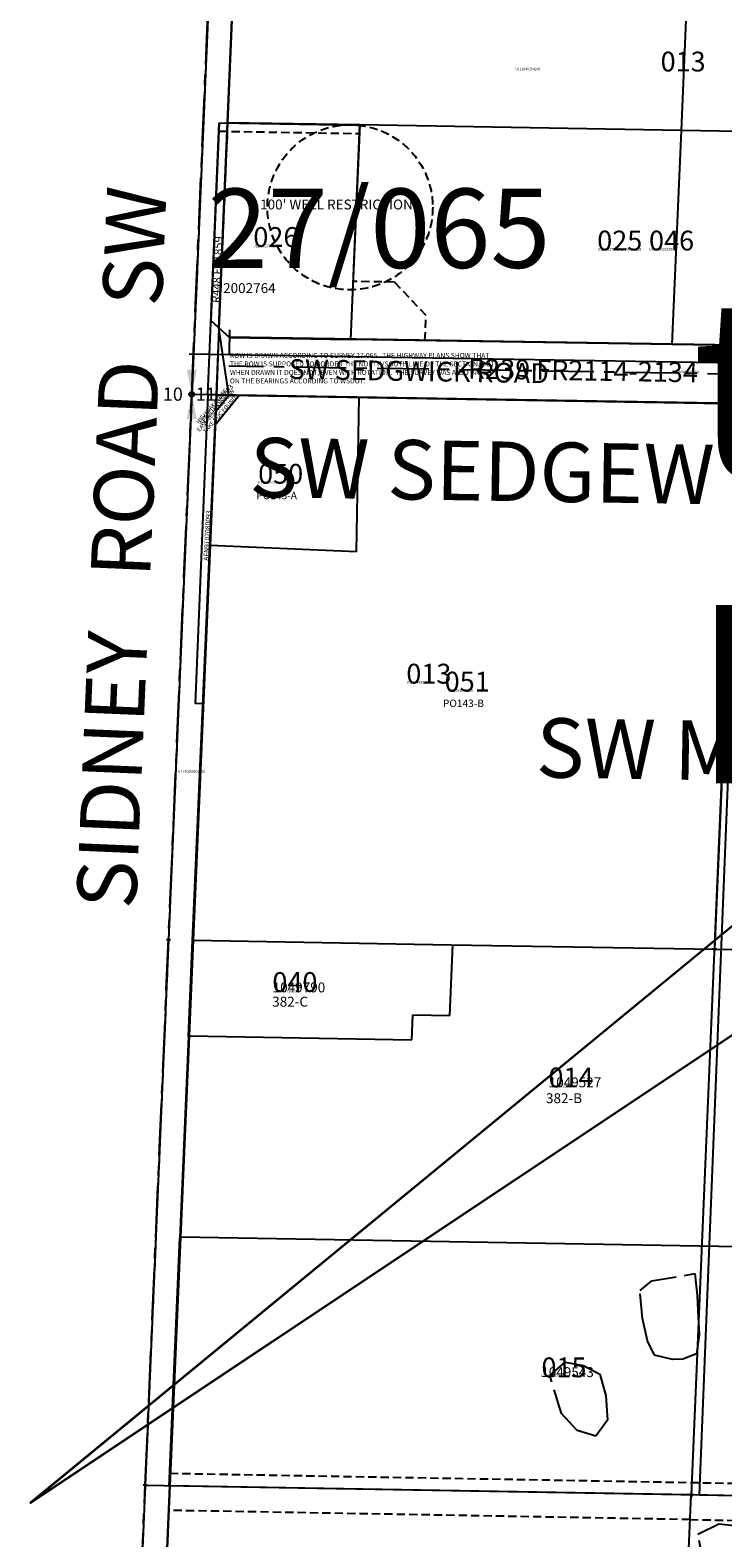
# Model space of a CAD drawing. Extents: x 1190435 to 1196051, y 184021 to 189651.
# Drawn here: x 1190435 to 1191273, y 185439 to 187265 of the extents above; entities that cross this region are included whole.
import ezdxf
from ezdxf.enums import TextEntityAlignment as Align

# ---------------------------------------------------------------- set-up
doc = ezdxf.new("R2010")
doc.units = 0
doc.header["$LTSCALE"] = 50
doc.header["$MEASUREMENT"] = 0
for name, pattern in [('CENTER', [2, 1.25, -0.25, 0.25, -0.25]), ('EASEMENT', [0.3, 0.2, -0.1]), ('FEATURE', [0.8, 0.6, -0.2]), ('SECTION', [2.5, 1.25, -0.25, 0.25, -0.25, 0.25, -0.25])]:
    doc.linetypes.add(name, pattern=pattern)
doc.layers.get('0').update_dxf_attribs({"color": 151, "linetype": 'CONTINUOUS'})
for name, color, linetype in [('AREA-2', 7, 'CONTINUOUS'), ('BIG-NAME', 15, 'CONTINUOUS'), ('CONST2', 8, 'CONTINUOUS'), ('CONST4', 14, 'CONTINUOUS'), ('EASEMENT', 15, 'EASEMENT'), ('MONUMENT', 5, 'CONTINUOUS'), ('NOTATION', 3, 'CONTINUOUS'), ('OCL', 3, 'CONTINUOUS'), ('PARCEL-ID', 7, 'CONTINUOUS'), ('PROC-NO', 4, 'CONTINUOUS'), ('PROC-OLD', 30, 'CONTINUOUS'), ('ROAD-NAME', 3, 'CONTINUOUS'), ('ROW', 3, 'CONTINUOUS'), ('ROW-CL', 11, 'CENTER'), ('ROW-TEXT', 7, 'CONTINUOUS'), ('SHORT-PLAT', 9, 'CONTINUOUS'), ('SUB', 4, 'CONTINUOUS'), ('SURVEY', 7, 'CONTINUOUS'), ('SURVEY-VOL-PG', 7, 'CONTINUOUS'), ('TAX-LOT', 2, 'CONTINUOUS'), ('TIC', 7, 'CONTINUOUS'), ('WELL-REST', 12, 'EASEMENT'), ('WET-DESIG', 11, 'FEATURE')]:
    doc.layers.add(name, color=color, linetype=linetype)
doc.styles.add('L0', font='simplex', dxfattribs={"oblique": 15})

# ---------------------------------------------------------------- blocks, each defined once
blk = doc.blocks.new('GEWQC')
at = {"layer": 'MONUMENT'}
blk.add_circle((0, 0), 3, dxfattribs=at)
for points in [[(6.2, 30), (0.6, 2.9), (-6.2, 30), (-0.6, 2.9)], [(-6.2, -30), (-0.6, -2.9), (6.2, -30), (0.6, -2.9)]]:
    blk.add_solid(points, dxfattribs=at)
at = {"layer": 'MONUMENT', "color": 7, "style": 'L0', "oblique": 15}
blk.add_attdef('WEST', text='', height=16, dxfattribs=at).set_placement((-10.8, -7.8), align=Align.RIGHT)
blk.add_attdef('EAST', (4.8, -7.8), '', height=16, dxfattribs=at)
blk = doc.blocks.new('TIC')
at = {"color": 7}
for p, q in [((2.5, 0), (-2.5, 0)), ((0, 2.5), (0, -2.5))]:
    blk.add_line(p, q, dxfattribs=at)

msp = doc.modelspace()

# ---------------------------------------------------------------- linework, layer by layer
at = {"layer": 'AREA-2'}
msp.add_lwpolyline([(1193271.7, 186779.8), (1191297, 186813.1), (1191243.9, 185491.3), (1193218.6, 185456.4)], close=True, dxfattribs=at)
at = {"layer": 'CONST2'}
for p, q in [((1190434.5, 185481.1), (1192930, 187146.3)), ((1190434.7, 185481.9), (1192930.4, 187146.7)), ((1190434.5, 185481.1), (1191978.9, 186751.9)), ((1190434.7, 185481.9), (1191979.3, 186752.4))]:
    msp.add_line(p, q, dxfattribs=at)
at = {"layer": 'CONST4'}
msp.add_line((1190675.9, 186902.6), (1190675.4, 186872.6), dxfattribs=at)
at = {"layer": 'EASEMENT'}
for p, q in [((1190875.2, 186960.3), (1190825.3, 186961.1)), ((1190913.6, 186919.7), (1190875.2, 186960.3)), ((1190912.3, 186889.8), (1190913.6, 186919.7)), ((1190603.6, 185517.5), (1191646.1, 185499.1)), ((1191233, 185461.4), (1190601.7, 185472.6)), ((1191233, 185461.4), (1191894.2, 185449.7))]:
    msp.add_line(p, q, dxfattribs=at)
at = {"layer": 'NOTATION'}
msp.add_line((1190687.7, 186823.3), (1190658.5, 186786.9), dxfattribs=at)
at = {"layer": 'OCL'}
msp.add_line((1190626.8, 186873.4), (1191317.1, 186861.9), dxfattribs=at)
at = {"layer": 'ROW'}
for p, q in [((1190662.8, 186904.9), (1190714.5, 188117)), ((1190662.8, 186904.9), (1190675.4, 186893.5)), ((1191317.3, 186883.3), (1190675.4, 186893.5)), ((1191441.2, 186810.6), (1190660.1, 186823.7)), ((1190626.2, 186046.5), (1190631.1, 186162.4)), ((1190626.2, 186046.5), (1190615.8, 185802.7)), ((1190602.9, 185501.8), (1190615.8, 185802.7))]:
    msp.add_line(p, q, dxfattribs=at)
at = {"layer": 'ROW', "color": 3}
for p, q in [((1190631.1, 186162.4), (1190660.1, 186823.7)), ((1190626.2, 186046.5), (1190631.1, 186162.4)), ((1190626.2, 186046.5), (1190615.8, 185802.7)), ((1190602.9, 185501.8), (1190615.8, 185802.7)), ((1190603, 185502.5), (1190588.9, 185172.2))]:
    msp.add_line(p, q, dxfattribs=at)
at = {"layer": 'ROW-CL'}
for p, q in [((1190630.1, 186824.4), (1190685.8, 188147.5)), ((1191316.7, 186848.3), (1190674.9, 186858.5)), ((1190573.7, 185503.2), (1190630.1, 186824.4)), ((1190517.3, 184181.9), (1190573.7, 185503.2))]:
    msp.add_line(p, q, dxfattribs=at)
at = {"layer": 'ROW-TEXT'}
for p, q in [((1190649.4, 186823.9), (1190663.4, 187153.4)), ((1190660.1, 186823.7), (1190673.4, 187153.3)), ((1190649.4, 186823.9), (1190634.1, 186450)), ((1190660.1, 186823.7), (1190649.4, 186823.9)), ((1190660.1, 186823.7), (1190658.5, 186786.9)), ((1190660.1, 186823.7), (1190659.3, 186803.8)), ((1190660.1, 186823.7), (1190687.7, 186823.3)), ((1190660.1, 186823.7), (1190675.1, 186823.5)), ((1191234.9, 185491.5), (1191278.3, 186520.4)), ((1190644.1, 186449.6), (1190634.1, 186450))]:
    msp.add_line(p, q, dxfattribs=at)
at = {"layer": 'ROW-TEXT', "color": 3}
msp.add_lwpolyline([(1191967.8, 187201), (1191983.3, 187573.6), (1191871.4, 187156.8, -0.244334), (1191317.3, 186883.3), (1190675.4, 186893.5), (1190662.8, 186904.9), (1190660.1, 186823.7), (1190659.3, 186803.8), (1190675.1, 186823.5), (1191441.2, 186810.6), (1191448, 186832.6, 0.189477), (1191907.5, 187104.9)], format="xyb", close=True, dxfattribs=at)
at = {"layer": 'SUB'}
for p, q in [((1190686.6, 188147.6), (1190630.1, 186824.4)), ((1190630.1, 186824.4), (1190573.7, 185503.2)), ((1190573.7, 185503.2), (1190517.3, 184181.9))]:
    msp.add_line(p, q, dxfattribs=at)
at = {"layer": 'SUB', "color": 12}
for p, q in [((1190630.1, 186824.4), (1191951.2, 186802.1)), ((1190573.7, 185503.2), (1191896.1, 185479.8))]:
    msp.add_line(p, q, dxfattribs=at)
at = {"layer": 'SURVEY'}
for p, q in [((1190663.4, 187153.1), (1190653.2, 186913.6)), ((1190663.4, 187153.1), (1190833.4, 187150.2)), ((1190822.4, 186890.7), (1190833.4, 187150.2)), ((1190653.2, 186913.6), (1190662.8, 186904.8)), ((1190662.8, 186904.8), (1190675.6, 186893.2)), ((1190675.6, 186893.2), (1190822.4, 186890.7))]:
    msp.add_line(p, q, dxfattribs=at)
at = {"layer": 'SURVEY', "linetype": 'EASEMENT'}
for p, q in [((1190673.4, 187152.9), (1190662.8, 186904.8)), ((1190663.2, 187143.1), (1190833.3, 187140.2))]:
    msp.add_line(p, q, dxfattribs=at)
at = {"layer": 'TAX-LOT', "color": 4, "linetype": 'SECTION'}
for p, q in [((1190743.1, 189470.8), (1190630.1, 186824.4)), ((1190630.1, 186824.4), (1190517.3, 184181.9))]:
    msp.add_line(p, q, dxfattribs=at)
at = {"layer": 'TAX-LOT'}
for p, q in [((1190680.4, 187318.3), (1190673.4, 187153.4)), ((1190673.4, 187153.4), (1190662.8, 186904.9)), ((1191222.6, 187144), (1190833.4, 187150.7)), ((1191853.4, 187133.3), (1191222.6, 187144)), ((1190822.3, 186891.2), (1191211.4, 186885)), ((1191211.4, 186885), (1191317.3, 186883.3)), ((1190659.3, 186803.8), (1190675.1, 186823.5)), ((1190675.1, 186823.5), (1190832.7, 186820.9)), ((1190829.6, 186633.5), (1190832.7, 186820.9)), ((1190832.7, 186820.9), (1191290.6, 186813.2)), ((1190659.3, 186803.8), (1190652.3, 186641.1)), ((1190652.3, 186641.1), (1190631.9, 186163.1)), ((1190829.6, 186633.5), (1190652.3, 186641.1)), ((1191277, 186489.2), (1191262.8, 186152.3)), ((1190631.9, 186163.1), (1190627, 186047.2)), ((1190631.9, 186163.1), (1190943.9, 186157.7)), ((1190942.4, 186071.8), (1190946.1, 186157.7)), ((1190943.9, 186157.7), (1191262.8, 186152.3)), ((1191262.8, 186152.3), (1191466, 186148.7)), ((1190896.2, 186042.6), (1190897.4, 186072.6)), ((1190897.4, 186072.6), (1190942.4, 186071.8)), ((1190627, 186047.2), (1190616.5, 185803.5)), ((1190627, 186047.2), (1190896.2, 186042.6)), ((1190616.5, 185803.5), (1190603.7, 185502.5)), ((1191450.7, 185789.1), (1190616.5, 185803.5)), ((1190603.7, 185502.5), (1190589.6, 185172.2)), ((1191234.2, 185491.4), (1190603.7, 185502.5)), ((1191220.3, 185160.9), (1191234.2, 185491.4)), ((1191645.5, 185484.1), (1191234.2, 185491.4))]:
    msp.add_line(p, q, dxfattribs=at)
at = {"layer": 'TAX-LOT', "color": 4}
for p, q in [((1191222.6, 187144), (1191229.8, 187308.9)), ((1191211.4, 186885), (1191222.6, 187144)), ((1190675.1, 186823.5), (1190662.8, 186904.9))]:
    msp.add_line(p, q, dxfattribs=at)
at = {"layer": 'TAX-LOT', "color": 1}
for p, q in [((1190833.4, 187150.7), (1190673.4, 187153.4)), ((1190833.4, 187150.7), (1190822.3, 186891.2)), ((1190675.4, 186893.5), (1190662.8, 186904.9)), ((1190822.3, 186891.2), (1190675.4, 186893.5))]:
    msp.add_line(p, q, dxfattribs=at)
at = {"layer": 'WELL-REST'}
msp.add_circle((1190821.6, 187050.9), 100, dxfattribs=at)
at = {"layer": 'WET-DESIG'}
for points in [[(1191224.5, 185655.6), (1191211.8, 185655.3), (1191190, 185660.7), (1191181.4, 185678.1), (1191175.6, 185704.8), (1191172.5, 185738.7), (1191186.7, 185750.6), (1191238.9, 185759.3), (1191241.7, 185732.8), (1191242.6, 185714.8), (1191244.2, 185685.2), (1191240.8, 185662.2)], [(1191133.3, 185581.7), (1191118.9, 185562.4), (1191096.3, 185569.5), (1191077.3, 185589.8), (1191063.4, 185636.1), (1191081.8, 185652.1), (1191104.3, 185648.2), (1191123.8, 185637.7), (1191131.2, 185611.3)], [(1191405.9, 185219.4), (1191332.7, 185211.6), (1191296.4, 185225.8), (1191278.8, 185249.2), (1191242.6, 185443.9), (1191268, 185456.4), (1191310.3, 185451.9), (1191492.2, 185410.7), (1191536.7, 185393), (1191547.6, 185369.7), (1191546.7, 185340.2), (1191526.3, 185311.2), (1191468.7, 185253.8)]]:
    msp.add_lwpolyline(points, close=True, dxfattribs=at)

# ---------------------------------------------------------------- block references
at = {"layer": 'MONUMENT', "rotation": 6.486111111111112e-05}
msp.add_blockref('GEWQC', (1190630.1, 186824.4), dxfattribs=at).add_auto_attribs({'WEST': '10', 'EAST': '11'})
at = {"layer": 'TIC', "rotation": 6.486111111111112e-05}
for p in [(1190601.9, 186163.8), (1191262.8, 186152.3), (1190573.7, 185503.2), (1191234.9, 185491.5)]:
    msp.add_blockref('TIC', p, dxfattribs=at)

# ---------------------------------------------------------------- texts
at = {"layer": 'BIG-NAME', "style": 'L0', "oblique": 15}
for s, rotation, p in [('SIDNEY   ROAD   SW', 87.5568, (1190562.4, 186200.1)), ('SW SEDGEW', 359.0899, (1190699.6, 186700.1)), ('SW MELINE ROAD', 359.0367, (1191046.2, 186360.5))]:
    msp.add_text(s, height=72, rotation=rotation, dxfattribs=at).set_placement(p)
at = {"layer": 'NOTATION', "color": 11, "style": 'L0', "oblique": 15}
for s, p in [('This section needs to be', (1191234.8, 187093.9)), ('tweaked slightly to fit', (1191234.8, 186723.6)), ('NAD83 (91)', (1191234.8, 186353.3))]:
    msp.add_text(s, height=216, dxfattribs=at).set_placement(p)
at = {"layer": 'NOTATION', "style": 'L0', "oblique": 15}
for s, height, p in [('025', 24, (1191120.7, 186998.6)), ('U112002756201/CM/160318', 3, (1191121.1, 186998.5)), ('ROW IS DRAWN ACCORDING TO SURVEY 27-065.  THE HIGHWAY PLANS SHOW THAT', 6, (1190676.2, 186868.5)), ('WHEN DRAWN IT DOES NOT, EVEN WITH ROTATION.  THE SURVEY WAS ALSO BASED ', 6, (1190676.2, 186847.9)), ('THE ROW IS SUPPOSED TO BORDER THE NORTH/SOUTH LINE OF THE SECTION, BUT ', 6, (1190676.2, 186858.2)), ('ON THE BEARINGS ACCORDING TO WSDOT.', 6, (1190676.2, 186837.6)), ('013', 24, (1190889.7, 186474)), ('U111049501200', 3, (1190890, 186474))]:
    msp.add_text(s, height=height, dxfattribs=at).set_placement(p)
for s, p in [('HIGHWAY SLOPE', (1190638.6, 186788.3)), ('EASEMENT, NO ROW', (1190639.5, 186778.6)), ('TAKE DOC FOUND.', (1190646.9, 186776.7))]:
    msp.add_text(s, height=5, rotation=48.9023, dxfattribs=at).set_placement(p)
at = {"layer": 'PARCEL-ID', "style": 'L0', "oblique": 15}
for s, p in [('013', (1191197.4, 187215.4)), ('026', (1190704.6, 187002.9)), ('046', (1191183.4, 186998.6)), ('050', (1190710.4, 186716.1)), ('051', (1190936.1, 186464.4)), ('040', (1190727.6, 186100.5)), ('014', (1191061.7, 185984.9)), ('015', (1191053.2, 185633.8))]:
    msp.add_text(s, height=24, dxfattribs=at).set_placement(p)
at = {"layer": 'PROC-NO', "style": 'L0', "oblique": 15}
for s, p in [('U111049154200', (1191021.6, 187216.9)), ('U112002764200', (1190704.4, 187002.5)), ('U112349322200', (1191183.5, 186998.7)), ('U11ROW0003200', (1191210.8, 186850)), ('U112552537200', (1190710, 186716)), ('U112552545200', (1190940, 186464)), ('U11ROW0002200', (1190613.4, 186366)), ('U111049790200', (1190728, 186100)), ('U111049527200', (1191062, 185985)), ('U111049543200', (1191053, 185634))]:
    msp.add_text(s, height=3, dxfattribs=at).set_placement(p)
at = {"layer": 'PROC-OLD', "style": 'L0', "oblique": 15}
for s, p in [('2002764', (1190668, 186947)), ('1049790', (1190728, 186100)), ('1049527', (1191062, 185985)), ('1049543', (1191053, 185634))]:
    msp.add_text(s, height=12, dxfattribs=at).set_placement(p)
at = {"layer": 'ROAD-NAME', "style": 'L0', "oblique": 15}
msp.add_text('SW SEDGWICK ROAD', height=24, rotation=359.0117, dxfattribs=at).set_placement((1190747.3, 186843.1))
at = {"layer": 'ROW-TEXT', "style": 'L0', "oblique": 15}
for s, height, rotation, p in [('R448 FR1859', 10, 87.5572, (1190664.2, 186934.8)), ('AFN9107080093', 6, 51.0425, (1190642.7, 186786.1)), ('AFN9107080093', 6, 86.9512, (1190650.2, 186622.7))]:
    msp.add_text(s, height=height, rotation=rotation, dxfattribs=at).set_placement(p)
at = {"layer": 'ROW-TEXT', "color": 3, "style": 'L0', "oblique": 15}
msp.add_text('R239 FR2114-2134', height=24, rotation=359.0367, dxfattribs=at).set_placement((1190964.1, 186843.5))
at = {"layer": 'SHORT-PLAT', "style": 'L0', "oblique": 15}
for s, p in [('PO143-A', (1190708.3, 186697.3)), ('PO143-B', (1190934, 186445.6))]:
    msp.add_text(s, height=9, dxfattribs=at).set_placement(p)
for s, p in [('382-C', (1190727.4, 186082.7)), ('382-B', (1191058.7, 185965.8))]:
    msp.add_text(s, height=12, rotation=0.0001, dxfattribs=at).set_placement(p)
at = {"layer": 'SURVEY-VOL-PG', "style": 'L0', "oblique": 15}
msp.add_text('27/065', height=96, rotation=0.0001, dxfattribs=at).set_placement((1190649.4, 186977.5))
at = {"layer": 'WELL-REST', "style": 'L0', "oblique": 15}
msp.add_text("100' WELL RESTRICTION", height=12, dxfattribs=at).set_placement((1190712.8, 187048.3))

doc.saveas('drawing.dxf')
